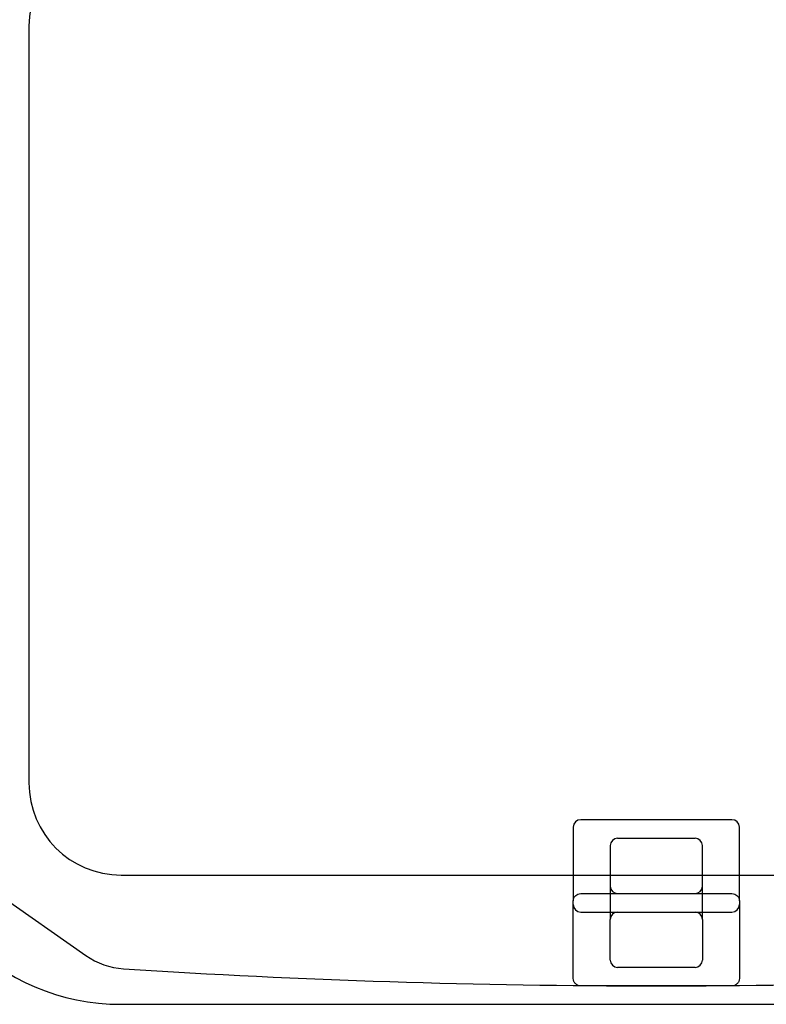
# Model space of a CAD drawing. Units: millimetres. Extents: x -0.45 to 3.9, y -8.72 to 0.
# Drawn here: x 1.55 to 1.75, y -4.69 to -4.42 of the extents above; entities that cross this region are included whole.
import ezdxf

# ---------------------------------------------------------------- set-up
doc = ezdxf.new("R2010")
doc.units = ezdxf.units.MM
doc.layers.add('SPIELGERÄTE', color=7, linetype='Continuous')

# ---------------------------------------------------------------- blocks, each defined once
blk = doc.blocks.new('6.380')
at = {"layer": 'SPIELGERÄTE'}
for p, q in [((1.55351, -4.424), (1.55351, -4.629)), ((1.70101, -4.641), (1.70101, -4.654)), ((1.70601, -4.639), (1.70301, -4.639)), ((1.74101, -4.639), (1.70601, -4.639)), ((1.74401, -4.639), (1.74101, -4.639)), ((1.74601, -4.654), (1.74601, -4.641)), ((1.51981, -4.64141), (1.56893, -4.67579)), ((1.71101, -4.646), (1.71101, -4.654)), ((1.71301, -4.644), (1.73401, -4.644)), ((1.73601, -4.654), (1.73601, -4.646)), ((1.57851, -4.654), (1.86851, -4.654)), ((1.70101, -4.654), (1.70101, -4.661)), ((1.71101, -4.654), (1.71101, -4.65692)), ((1.73601, -4.65692), (1.73601, -4.654)), ((1.74601, -4.661), (1.74601, -4.654)), ((1.71101, -4.65692), (1.71101, -4.666)), ((1.73601, -4.666), (1.73601, -4.65692)), ((1.70301, -4.659), (1.74401, -4.659)), ((1.70101, -4.682), (1.70101, -4.661)), ((1.74601, -4.661), (1.74601, -4.682)), ((1.70301, -4.664), (1.70601, -4.664)), ((1.70601, -4.664), (1.71301, -4.664)), ((1.71301, -4.664), (1.73401, -4.664)), ((1.73401, -4.664), (1.74101, -4.664)), ((1.74101, -4.664), (1.74401, -4.664)), ((1.71101, -4.677), (1.71101, -4.666)), ((1.73601, -4.666), (1.73601, -4.677)), ((1.73401, -4.679), (1.71301, -4.679)), ((1.74401, -4.684), (1.70301, -4.684)), ((1.57851, -4.689), (1.86851, -4.689))]:
    blk.add_line(p, q, dxfattribs=at)
for centre, radius, start, end in [((1.57851, -4.424), 0.025, 90, 180), ((1.57851, -4.629), 0.06, 180, 270), ((1.57851, -4.629), 0.025, 180, 270), ((1.70301, -4.641), 0.002, 90, 180), ((1.74401, -4.641), 0.002, 0, 90), ((1.71301, -4.646), 0.002, 90, 180), ((1.73401, -4.646), 0.002, 0, 90), ((1.71301, -4.657), 0.002, 180, 270), ((1.73401, -4.657), 0.002, 270, 0), ((1.70301, -4.662), 0.002, 180, 270), ((1.74401, -4.662), 0.002, 270, 0), ((1.71301, -4.666), 0.002, 90, 180), ((1.73401, -4.666), 0.002, 0, 90), ((1.5804, -4.65941), 0.02, 235.008, 266.3246), ((1.71301, -4.677), 0.002, 180, 270), ((1.73401, -4.677), 0.002, 270, 0), ((1.72351, -2.4315), 2.2525, 266.32459, 273.67541)]:
    blk.add_arc(centre, radius, start, end, dxfattribs=at)
for points, knots in [([(1.70101, -4.661), (1.70101, -4.66073), (1.70106, -4.66045), (1.70129, -4.65994), (1.70146, -4.6597), (1.70183, -4.65937), (1.70204, -4.65923), (1.7025, -4.65905), (1.70276, -4.659), (1.70301, -4.659)], [0.3321944, 0.3321944, 0.3321944, 0.3321944, 0.4323179, 0.4323179, 0.5324415, 0.5324415, 0.6081074, 0.6081074, 0.6837733, 0.6837733, 0.6837733, 0.6837733]), ([(1.74401, -4.659), (1.74426, -4.659), (1.74452, -4.65905), (1.74498, -4.65923), (1.74518, -4.65937), (1.74555, -4.6597), (1.74572, -4.65994), (1.74595, -4.66045), (1.74601, -4.66073), (1.74601, -4.661)], [0.6837733, 0.6837733, 0.6837733, 0.6837733, 0.7594392, 0.7594392, 0.8351051, 0.8351051, 0.9352286, 0.9352286, 1.0353522, 1.0353522, 1.0353522, 1.0353522]), ([(1.70301, -4.684), (1.70276, -4.684), (1.7025, -4.68395), (1.70204, -4.68377), (1.70183, -4.68363), (1.70146, -4.6833), (1.70129, -4.68306), (1.70106, -4.68255), (1.70101, -4.68227), (1.70101, -4.682)], [0, 0, 0, 0, 0.0756659, 0.0756659, 0.1513318, 0.1513318, 0.2514553, 0.2514553, 0.3515789, 0.3515789, 0.3515789, 0.3515789]), ([(1.74601, -4.682), (1.74601, -4.68227), (1.74595, -4.68255), (1.74572, -4.68306), (1.74555, -4.6833), (1.74518, -4.68363), (1.74498, -4.68377), (1.74452, -4.68395), (1.74426, -4.684), (1.74401, -4.684)], [-0.3515789, -0.3515789, -0.3515789, -0.3515789, -0.2514553, -0.2514553, -0.1513318, -0.1513318, -0.0756659, -0.0756659, 0, 0, 0, 0])]:
    blk.add_open_spline(points, degree=3, knots=knots, dxfattribs=at)

msp = doc.modelspace()

# ---------------------------------------------------------------- block references
msp.add_blockref('6.380', (0, 0))

doc.saveas('drawing.dxf')
